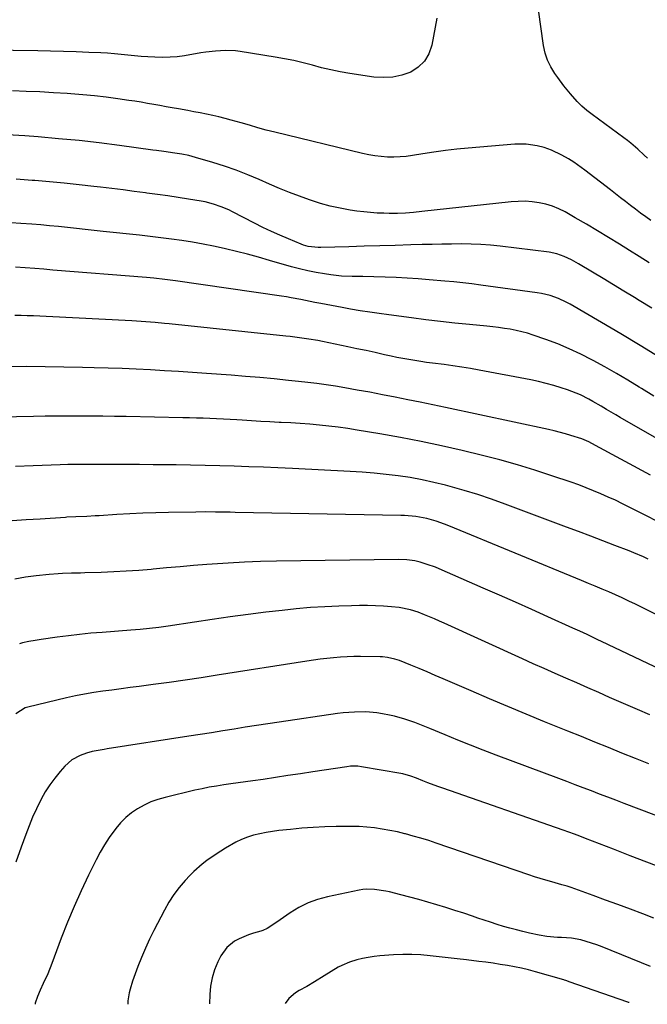
# Model space of a CAD drawing. Units: inches. Extents: x 1830809 to 1836152, y 426290 to 431626.
# Drawn here: x 1834754 to 1835020, y 426301 to 426719 of the extents above; entities that cross this region are included whole.
import ezdxf

# ---------------------------------------------------------------- set-up
doc = ezdxf.new("R2010")
doc.units = ezdxf.units.IN
doc.header["$MEASUREMENT"] = 0
doc.layers.add('7', color=7, linetype='Continuous')
doc.layers.add('8', color=7, linetype='Continuous')

msp = doc.modelspace()

# ---------------------------------------------------------------- linework, layer by layer
at = {"layer": '7', "color": 18}
for points in [[(1835019.97, 426660.01, 1834), (1835018.59, 426661.33, 1834), (1835015.8, 426663.93, 1834), (1835012.92, 426666.43, 1834), (1835011.43, 426667.61, 1834), (1835009.91, 426668.76, 1834), (1834996.45, 426678.6, 1834), (1834994.25, 426680.3, 1834), (1834992.15, 426682.14, 1834), (1834990.17, 426684.1, 1834), (1834987.27, 426687.4, 1834), (1834984.5, 426690.81, 1834), (1834981.85, 426694.32, 1834), (1834980.59, 426696.06, 1834), (1834978.89, 426698.79, 1834), (1834977.49, 426701.65, 1834), (1834976.52, 426704.68, 1834), (1834975.84, 426707.83, 1834), (1834973.72, 426723, 1834)], [(1834930.61, 426719.52, 1834), (1834928.45, 426708.01, 1834), (1834927.18, 426704.39, 1834), (1834925.35, 426701.21, 1834), (1834922.68, 426698.69, 1834), (1834919.45, 426696.62, 1834), (1834915.66, 426695.31, 1834), (1834911.81, 426694.44, 1834), (1834907.87, 426694.25, 1834), (1834903.87, 426694.49, 1834), (1834893.58, 426696.03, 1834), (1834889.58, 426696.71, 1834), (1834885.59, 426697.5, 1834), (1834881.65, 426698.44, 1834), (1834877.72, 426699.49, 1834), (1834873.8, 426700.54, 1834), (1834869.85, 426701.49, 1834), (1834865.87, 426702.3, 1834), (1834861.87, 426703, 1834), (1834847.13, 426705.32, 1834), (1834845.04, 426705.58, 1834), (1834840.85, 426705.77, 1834), (1834836.64, 426705.54, 1834), (1834832.45, 426705.05, 1834), (1834830.36, 426704.73, 1834), (1834823.45, 426703.56, 1834), (1834820.41, 426703.15, 1834), (1834817.36, 426702.87, 1834), (1834814.3, 426702.79, 1834), (1834810.82, 426702.87, 1834), (1834807.95, 426703.05, 1834), (1834805.09, 426703.26, 1834), (1834802.24, 426703.53, 1834), (1834799.39, 426703.84, 1834), (1834796.54, 426704.14, 1834), (1834793.68, 426704.4, 1834), (1834790.82, 426704.59, 1834), (1834787.96, 426704.74, 1834), (1834782.87, 426704.95, 1834), (1834777.46, 426705.16, 1834), (1834772.05, 426705.33, 1834), (1834766.63, 426705.47, 1834), (1834761.22, 426705.58, 1834), (1834740.09, 426705.94, 1834)], [(1835021.33, 426633.55, 1832), (1835019.19, 426635.17, 1832), (1835017.04, 426636.78, 1832), (1835014.9, 426638.4, 1832), (1835012.76, 426640.03, 1832), (1835010.63, 426641.65, 1832), (1835008.5, 426643.28, 1832), (1835006.36, 426644.92, 1832), (1835004.24, 426646.56, 1832), (1834993.39, 426654.91, 1832), (1834991.83, 426656.08, 1832), (1834988.63, 426658.32, 1832), (1834986.48, 426659.73, 1832), (1834983.65, 426661.4, 1832), (1834979.19, 426663.51, 1832), (1834976.08, 426664.56, 1832), (1834973.07, 426665.29, 1832), (1834968.42, 426665.98, 1832), (1834963.71, 426665.95, 1832), (1834943.83, 426664.28, 1832), (1834938.99, 426663.81, 1832), (1834934.16, 426663.27, 1832), (1834929.34, 426662.62, 1832), (1834924.54, 426661.88, 1832), (1834920.22, 426661.17, 1832), (1834917.57, 426660.82, 1832), (1834914.92, 426660.58, 1832), (1834912.25, 426660.5, 1832), (1834909.58, 426660.53, 1832), (1834906.92, 426660.72, 1832), (1834904.27, 426661.01, 1832), (1834901.64, 426661.46, 1832), (1834899.02, 426662.01, 1832), (1834861.75, 426671.03, 1832), (1834858.17, 426671.96, 1832), (1834854.61, 426673, 1832), (1834851.07, 426674.06, 1832), (1834847.5, 426675.07, 1832), (1834843.25, 426676.24, 1832), (1834840.65, 426676.92, 1832), (1834838.03, 426677.57, 1832), (1834835.41, 426678.16, 1832), (1834832.77, 426678.72, 1832), (1834830.13, 426679.24, 1832), (1834827.48, 426679.75, 1832), (1834824.83, 426680.25, 1832), (1834820.93, 426680.97, 1832), (1834818.29, 426681.45, 1832), (1834815.65, 426681.92, 1832), (1834813.01, 426682.4, 1832), (1834810.37, 426682.87, 1832), (1834807.73, 426683.33, 1832), (1834805.08, 426683.77, 1832), (1834802.44, 426684.19, 1832), (1834799.78, 426684.59, 1832), (1834795.17, 426685.27, 1832), (1834790.21, 426685.94, 1832), (1834785.23, 426686.53, 1832), (1834780.25, 426687, 1832), (1834775.25, 426687.39, 1832), (1834773.66, 426687.49, 1832), (1834767.86, 426687.84, 1832), (1834762.06, 426688.15, 1832), (1834756.25, 426688.39, 1832), (1834750.45, 426688.59, 1832)], [(1835021.82, 426596.33, 1828), (1835016.4, 426599.67, 1828), (1835014.39, 426600.9, 1828), (1835009.96, 426603.59, 1828), (1835005.52, 426606.27, 1828), (1835001.08, 426608.96, 1828), (1834996.64, 426611.64, 1828), (1834990.65, 426615.24, 1828), (1834987.7, 426616.89, 1828), (1834984.64, 426618.33, 1828), (1834981.47, 426619.43, 1828), (1834978.18, 426620.09, 1828), (1834957.43, 426622.69, 1828), (1834953.32, 426623.12, 1828), (1834949.2, 426623.44, 1828), (1834945.06, 426623.6, 1828), (1834940.93, 426623.65, 1828), (1834936.78, 426623.6, 1828), (1834932.64, 426623.53, 1828), (1834928.5, 426623.45, 1828), (1834924.36, 426623.34, 1828), (1834919.47, 426623.21, 1828), (1834912.89, 426623.02, 1828), (1834906.3, 426622.84, 1828), (1834899.72, 426622.65, 1828), (1834893.13, 426622.46, 1828), (1834881.29, 426622.12, 1828), (1834880.22, 426622.12, 1828), (1834875.98, 426622.59, 1828), (1834873.92, 426623.17, 1828), (1834872.92, 426623.54, 1828), (1834867.57, 426625.75, 1828), (1834863.93, 426627.31, 1828), (1834860.31, 426628.94, 1828), (1834856.74, 426630.66, 1828), (1834853.19, 426632.44, 1828), (1834843.86, 426637.29, 1828), (1834842.27, 426638.07, 1828), (1834839.03, 426639.46, 1828), (1834835.7, 426640.6, 1828), (1834832.28, 426641.46, 1828), (1834830.55, 426641.79, 1828), (1834825.21, 426642.66, 1828), (1834820.79, 426643.36, 1828), (1834816.37, 426644.03, 1828), (1834811.94, 426644.66, 1828), (1834807.51, 426645.27, 1828), (1834806.88, 426645.35, 1828), (1834802.13, 426645.96, 1828), (1834797.38, 426646.57, 1828), (1834792.63, 426647.16, 1828), (1834787.87, 426647.73, 1828), (1834784.93, 426648.09, 1828), (1834778.69, 426648.79, 1828), (1834772.45, 426649.44, 1828), (1834766.21, 426650.02, 1828), (1834759.95, 426650.53, 1828), (1834758.85, 426650.62, 1828), (1834752.04, 426651.09, 1828)], [(1835024.91, 426575.51, 1826), (1835016.8, 426580.55, 1826), (1835008.63, 426585.48, 1826), (1835000.41, 426590.35, 1826), (1834987.14, 426598.08, 1826), (1834985.5, 426598.98, 1826), (1834982.12, 426600.52, 1826), (1834978.6, 426601.73, 1826), (1834974.98, 426602.59, 1826), (1834973.14, 426602.9, 1826), (1834949.16, 426606.18, 1826), (1834945.37, 426606.68, 1826), (1834941.57, 426607.12, 1826), (1834937.76, 426607.52, 1826), (1834933.95, 426607.87, 1826), (1834927.35, 426608.43, 1826), (1834922.66, 426608.79, 1826), (1834917.97, 426609.1, 1826), (1834913.27, 426609.33, 1826), (1834908.57, 426609.52, 1826), (1834903.74, 426609.68, 1826), (1834899.17, 426609.79, 1826), (1834894.6, 426609.84, 1826), (1834890.04, 426610.02, 1826), (1834885.5, 426610.52, 1826), (1834882.9, 426610.91, 1826), (1834879.35, 426611.51, 1826), (1834875.83, 426612.2, 1826), (1834872.33, 426613.04, 1826), (1834868.86, 426613.96, 1826), (1834859.52, 426616.66, 1826), (1834854.87, 426617.97, 1826), (1834850.2, 426619.24, 1826), (1834845.51, 426620.43, 1826), (1834840.81, 426621.58, 1826), (1834840.25, 426621.72, 1826), (1834835.82, 426622.71, 1826), (1834831.36, 426623.61, 1826), (1834826.88, 426624.38, 1826), (1834822.39, 426625.07, 1826), (1834817.88, 426625.67, 1826), (1834813.37, 426626.25, 1826), (1834808.86, 426626.79, 1826), (1834804.34, 426627.3, 1826), (1834788.91, 426628.99, 1826), (1834785.13, 426629.4, 1826), (1834781.35, 426629.81, 1826), (1834777.56, 426630.22, 1826), (1834773.78, 426630.62, 1826), (1834770, 426631, 1826), (1834766.21, 426631.36, 1826), (1834762.42, 426631.69, 1826), (1834758.63, 426632, 1826), (1834753.96, 426632.32, 1826), (1834749.87, 426632.56, 1826)], [(1835022.66, 426558.99, 1824), (1835017.4, 426562.25, 1824), (1835016.48, 426562.82, 1824), (1835011.65, 426565.75, 1824), (1835006.78, 426568.63, 1824), (1835001.86, 426571.42, 1824), (1834996.9, 426574.15, 1824), (1834996.38, 426574.43, 1824), (1834991.61, 426576.86, 1824), (1834986.77, 426579.13, 1824), (1834981.83, 426581.17, 1824), (1834976.82, 426583.06, 1824), (1834971.45, 426584.93, 1824), (1834969.05, 426585.7, 1824), (1834966.64, 426586.38, 1824), (1834964.19, 426586.95, 1824), (1834961.72, 426587.42, 1824), (1834959.24, 426587.81, 1824), (1834956.74, 426588.17, 1824), (1834954.24, 426588.47, 1824), (1834951.74, 426588.73, 1824), (1834944.4, 426589.42, 1824), (1834938.22, 426590.04, 1824), (1834932.05, 426590.7, 1824), (1834925.89, 426591.44, 1824), (1834919.73, 426592.22, 1824), (1834910.2, 426593.49, 1824), (1834906.13, 426594.06, 1824), (1834902.06, 426594.66, 1824), (1834898, 426595.31, 1824), (1834893.94, 426596, 1824), (1834890.38, 426596.62, 1824), (1834888.11, 426597.03, 1824), (1834885.84, 426597.45, 1824), (1834881.32, 426598.33, 1824), (1834878.82, 426598.84, 1824), (1834874.79, 426599.65, 1824), (1834872.77, 426600.05, 1824), (1834868.72, 426600.8, 1824), (1834866.69, 426601.13, 1824), (1834864.66, 426601.45, 1824), (1834819.69, 426607.99, 1824), (1834815.09, 426608.59, 1824), (1834810.47, 426609.06, 1824), (1834808.93, 426609.2, 1824), (1834807.39, 426609.33, 1824), (1834767.62, 426612.58, 1824), (1834763.79, 426612.9, 1824), (1834759.96, 426613.25, 1824), (1834755.88, 426613.56, 1824), (1834751.79, 426613.73, 1824)], [(1835039.8, 426531.93, 1822), (1835008.39, 426550, 1822), (1835006.45, 426551.12, 1822), (1835002.59, 426553.38, 1822), (1835000.22, 426554.79, 1822), (1834996.79, 426556.77, 1822), (1834995.05, 426557.72, 1822), (1834991.51, 426559.52, 1822), (1834989.71, 426560.33, 1822), (1834986, 426561.7, 1822), (1834983.37, 426562.55, 1822), (1834980.16, 426563.53, 1822), (1834976.92, 426564.43, 1822), (1834973.66, 426565.2, 1822), (1834970.37, 426565.9, 1822), (1834948.52, 426570.11, 1822), (1834944.82, 426570.78, 1822), (1834941.12, 426571.4, 1822), (1834937.4, 426571.95, 1822), (1834933.68, 426572.44, 1822), (1834928.76, 426573.04, 1822), (1834926.22, 426573.38, 1822), (1834923.69, 426573.74, 1822), (1834921.16, 426574.11, 1822), (1834918.64, 426574.52, 1822), (1834916.12, 426574.97, 1822), (1834913.61, 426575.47, 1822), (1834911.11, 426576, 1822), (1834908.32, 426576.63, 1822), (1834904.43, 426577.49, 1822), (1834900.53, 426578.34, 1822), (1834896.63, 426579.17, 1822), (1834892.73, 426579.99, 1822), (1834882.01, 426582.22, 1822), (1834880.08, 426582.6, 1822), (1834876.19, 426583.27, 1822), (1834874.24, 426583.57, 1822), (1834870.32, 426584.08, 1822), (1834868.36, 426584.31, 1822), (1834866.4, 426584.53, 1822), (1834816.98, 426589.7, 1822), (1834815, 426589.9, 1822), (1834811.04, 426590.27, 1822), (1834809.05, 426590.43, 1822), (1834805.08, 426590.72, 1822), (1834801.11, 426590.96, 1822), (1834764.68, 426592.89, 1822), (1834762.03, 426593.01, 1822), (1834759.38, 426593.11, 1822), (1834756.74, 426593.17, 1822), (1834754.09, 426593.21, 1822), (1834751.44, 426593.22, 1822)], [(1835024.76, 426505.48, 1818), (1835018.64, 426508.64, 1818), (1835012.4, 426511.82, 1818), (1835009.37, 426513.33, 1818), (1835006.33, 426514.8, 1818), (1835003.27, 426516.21, 1818), (1835000.18, 426517.59, 1818), (1834997.07, 426518.9, 1818), (1834993.94, 426520.16, 1818), (1834990.78, 426521.34, 1818), (1834987.6, 426522.47, 1818), (1834979.42, 426525.26, 1818), (1834972.1, 426527.64, 1818), (1834964.75, 426529.89, 1818), (1834957.34, 426531.94, 1818), (1834949.88, 426533.85, 1818), (1834941.28, 426535.93, 1818), (1834932.59, 426537.93, 1818), (1834923.88, 426539.8, 1818), (1834915.12, 426541.49, 1818), (1834906.34, 426543.05, 1818), (1834896.73, 426544.65, 1818), (1834892.73, 426545.27, 1818), (1834888.72, 426545.83, 1818), (1834884.7, 426546.31, 1818), (1834880.68, 426546.73, 1818), (1834876.65, 426547.07, 1818), (1834872.61, 426547.39, 1818), (1834868.57, 426547.65, 1818), (1834864.53, 426547.87, 1818), (1834863.69, 426547.91, 1818), (1834859.73, 426548.11, 1818), (1834855.78, 426548.32, 1818), (1834851.82, 426548.55, 1818), (1834847.87, 426548.78, 1818), (1834845.69, 426548.92, 1818), (1834842.82, 426549.08, 1818), (1834839.96, 426549.24, 1818), (1834837.09, 426549.39, 1818), (1834834.22, 426549.52, 1818), (1834831.36, 426549.64, 1818), (1834828.49, 426549.74, 1818), (1834825.62, 426549.82, 1818), (1834822.75, 426549.89, 1818), (1834798.64, 426550.34, 1818), (1834793.74, 426550.43, 1818), (1834788.84, 426550.5, 1818), (1834783.93, 426550.55, 1818), (1834779.03, 426550.58, 1818), (1834774.13, 426550.58, 1818), (1834769.23, 426550.56, 1818), (1834764.32, 426550.5, 1818), (1834759.42, 426550.42, 1818), (1834722.98, 426549.62, 1818)], [(1835020.29, 426489.84, 1816), (1835018.27, 426490.76, 1816), (1835014.19, 426492.5, 1816), (1835012.13, 426493.32, 1816), (1835006.06, 426495.67, 1816), (1835000.95, 426497.64, 1816), (1834995.84, 426499.59, 1816), (1834990.72, 426501.53, 1816), (1834985.6, 426503.46, 1816), (1834959.52, 426513.2, 1816), (1834953.75, 426515.27, 1816), (1834947.94, 426517.22, 1816), (1834942.08, 426519, 1816), (1834936.19, 426520.67, 1816), (1834934.25, 426521.19, 1816), (1834929.28, 426522.43, 1816), (1834924.29, 426523.53, 1816), (1834919.25, 426524.44, 1816), (1834914.19, 426525.22, 1816), (1834909.1, 426525.83, 1816), (1834904, 426526.37, 1816), (1834898.9, 426526.77, 1816), (1834893.78, 426527.09, 1816), (1834869.28, 426528.3, 1816), (1834863.1, 426528.58, 1816), (1834856.93, 426528.85, 1816), (1834850.76, 426529.08, 1816), (1834844.59, 426529.29, 1816), (1834838.41, 426529.47, 1816), (1834832.24, 426529.62, 1816), (1834826.06, 426529.73, 1816), (1834819.88, 426529.82, 1816), (1834816.16, 426529.86, 1816), (1834810.22, 426529.92, 1816), (1834804.29, 426529.96, 1816), (1834798.35, 426529.99, 1816), (1834792.42, 426530, 1816), (1834783.82, 426530, 1816), (1834778.91, 426529.99, 1816), (1834774, 426529.95, 1816), (1834770.73, 426529.86, 1816), (1834759.19, 426529.45, 1816), (1834751.79, 426529.16, 1816)], [(1835023.32, 426466.47, 1814), (1835014.85, 426470.68, 1814), (1835012.04, 426472.05, 1814), (1835009.22, 426473.38, 1814), (1835006.38, 426474.65, 1814), (1835003.52, 426475.89, 1814), (1835000.64, 426477.1, 1814), (1834997.76, 426478.31, 1814), (1834994.89, 426479.51, 1814), (1834992, 426480.7, 1814), (1834935.64, 426503.98, 1814), (1834933.86, 426504.68, 1814), (1834930.26, 426505.94, 1814), (1834926.28, 426507.1, 1814), (1834921.59, 426507.95, 1814), (1834916.82, 426508.32, 1814), (1834915.22, 426508.38, 1814), (1834844.96, 426509.7, 1814), (1834842.87, 426509.74, 1814), (1834840.79, 426509.78, 1814), (1834836.61, 426509.84, 1814), (1834832.44, 426509.86, 1814), (1834828.27, 426509.81, 1814), (1834816.72, 426509.61, 1814), (1834811.23, 426509.47, 1814), (1834805.73, 426509.29, 1814), (1834800.24, 426509.03, 1814), (1834794.75, 426508.73, 1814), (1834787.31, 426508.26, 1814), (1834785.54, 426508.16, 1814), (1834782.01, 426507.98, 1814), (1834777.35, 426507.78, 1814), (1834773.54, 426507.62, 1814), (1834772.91, 426507.58, 1814), (1834762.25, 426506.86, 1814), (1834756.28, 426506.45, 1814), (1834750.32, 426506.04, 1814)], [(1835034.06, 426438.92, 1812), (1835000.43, 426454.92, 1812), (1834998.91, 426455.64, 1812), (1834997.39, 426456.35, 1812), (1834994.35, 426457.78, 1812), (1834991.3, 426459.19, 1812), (1834988.24, 426460.58, 1812), (1834977.65, 426465.4, 1812), (1834970.82, 426468.48, 1812), (1834963.98, 426471.54, 1812), (1834957.12, 426474.57, 1812), (1834950.25, 426477.57, 1812), (1834931.59, 426485.68, 1812), (1834929.91, 426486.37, 1812), (1834926.5, 426487.61, 1812), (1834923.52, 426488.54, 1812), (1834921.26, 426489.09, 1812), (1834917.8, 426489.51, 1812), (1834914.31, 426489.61, 1812), (1834862.55, 426488.97, 1812), (1834855.7, 426488.81, 1812), (1834848.86, 426488.57, 1812), (1834842.03, 426488.19, 1812), (1834835.2, 426487.71, 1812), (1834832.98, 426487.53, 1812), (1834827.27, 426487.07, 1812), (1834821.56, 426486.59, 1812), (1834815.85, 426486.08, 1812), (1834810.14, 426485.56, 1812), (1834809.36, 426485.49, 1812), (1834804.05, 426485.05, 1812), (1834798.72, 426484.68, 1812), (1834793.4, 426484.4, 1812), (1834788.06, 426484.19, 1812), (1834781.2, 426483.99, 1812), (1834779.3, 426483.93, 1812), (1834775.49, 426483.81, 1812), (1834771.68, 426483.67, 1812), (1834769.78, 426483.57, 1812), (1834765.98, 426483.28, 1812), (1834760.55, 426482.78, 1812), (1834755.98, 426482.16, 1812), (1834751.47, 426481.28, 1812)], [(1835020.56, 426402.97, 1808), (1835014.8, 426405.21, 1808), (1835009.06, 426407.5, 1808), (1835003.34, 426409.82, 1808), (1834997.62, 426412.15, 1808), (1834991.9, 426414.48, 1808), (1834986.17, 426416.81, 1808), (1834980.45, 426419.13, 1808), (1834976.23, 426420.83, 1808), (1834968.41, 426424.03, 1808), (1834960.61, 426427.26, 1808), (1834952.83, 426430.56, 1808), (1834945.07, 426433.89, 1808), (1834933.27, 426439.01, 1808), (1834929.85, 426440.48, 1808), (1834926.43, 426441.92, 1808), (1834923, 426443.34, 1808), (1834919.56, 426444.75, 1808), (1834914.63, 426446.74, 1808), (1834912.65, 426447.43, 1808), (1834909.57, 426448.13, 1808), (1834907.49, 426448.36, 1808), (1834906.44, 426448.4, 1808), (1834898.21, 426448.5, 1808), (1834895.33, 426448.48, 1808), (1834892.46, 426448.4, 1808), (1834889.6, 426448.22, 1808), (1834886.73, 426447.98, 1808), (1834883.87, 426447.67, 1808), (1834881.02, 426447.33, 1808), (1834878.17, 426446.94, 1808), (1834875.33, 426446.51, 1808), (1834837.34, 426440.53, 1808), (1834830.55, 426439.48, 1808), (1834823.76, 426438.47, 1808), (1834816.96, 426437.5, 1808), (1834810.15, 426436.57, 1808), (1834804.28, 426435.79, 1808), (1834800.4, 426435.27, 1808), (1834796.53, 426434.76, 1808), (1834792.65, 426434.25, 1808), (1834788.77, 426433.75, 1808), (1834784.91, 426433.19, 1808), (1834781.05, 426432.55, 1808), (1834777.22, 426431.79, 1808), (1834773.41, 426430.94, 1808), (1834756.9, 426427, 1808), (1834755.77, 426426.65, 1808), (1834751.82, 426424.1, 1808)], [(1835052.4, 426370.05, 1806), (1835010.03, 426386.13, 1806), (1835006.56, 426387.45, 1806), (1835003.09, 426388.77, 1806), (1834999.62, 426390.09, 1806), (1834996.15, 426391.42, 1806), (1834992.69, 426392.75, 1806), (1834989.22, 426394.07, 1806), (1834985.74, 426395.39, 1806), (1834982.27, 426396.69, 1806), (1834955.68, 426406.67, 1806), (1834950.26, 426408.74, 1806), (1834944.85, 426410.85, 1806), (1834939.47, 426413.02, 1806), (1834934.1, 426415.23, 1806), (1834927.58, 426417.96, 1806), (1834925.48, 426418.82, 1806), (1834921.26, 426420.46, 1806), (1834916.99, 426421.96, 1806), (1834912.63, 426423.14, 1806), (1834910.41, 426423.61, 1806), (1834907.46, 426424.16, 1806), (1834905.1, 426424.53, 1806), (1834900.36, 426424.94, 1806), (1834895.58, 426424.92, 1806), (1834890.82, 426424.55, 1806), (1834888.45, 426424.25, 1806), (1834863.66, 426420.65, 1806), (1834858.86, 426419.93, 1806), (1834854.06, 426419.21, 1806), (1834849.27, 426418.45, 1806), (1834844.49, 426417.69, 1806), (1834839.7, 426416.91, 1806), (1834834.91, 426416.14, 1806), (1834830.12, 426415.38, 1806), (1834825.33, 426414.63, 1806), (1834790.69, 426409.23, 1806), (1834789.42, 426409.03, 1806), (1834786.87, 426408.64, 1806), (1834784.33, 426408.21, 1806), (1834781.86, 426407.53, 1806), (1834779.23, 426406.51, 1806), (1834775.69, 426404.57, 1806), (1834772.67, 426401.89, 1806), (1834770.64, 426399.62, 1806), (1834768.36, 426396.87, 1806), (1834766.24, 426394.02, 1806), (1834764.35, 426391.01, 1806), (1834762.6, 426387.9, 1806), (1834760.58, 426383.79, 1806), (1834758.96, 426380.23, 1806), (1834757.47, 426376.62, 1806), (1834756.08, 426372.96, 1806), (1834754.13, 426367.57, 1806), (1834751.86, 426361.18, 1806)], [(1835026.79, 426358.44, 1804), (1835019.68, 426361.17, 1804), (1835012.57, 426363.92, 1804), (1835005.47, 426366.67, 1804), (1834993.61, 426371.3, 1804), (1834991.28, 426372.2, 1804), (1834988.93, 426373.07, 1804), (1834986.57, 426373.92, 1804), (1834984.21, 426374.75, 1804), (1834933.09, 426392.55, 1804), (1834930.94, 426393.31, 1804), (1834926.68, 426394.91, 1804), (1834924.56, 426395.75, 1804), (1834921.96, 426396.79, 1804), (1834919.5, 426397.71, 1804), (1834916.15, 426398.67, 1804), (1834915.3, 426398.83, 1804), (1834898.58, 426401.7, 1804), (1834897.03, 426401.9, 1804), (1834893.91, 426401.9, 1804), (1834892.35, 426401.72, 1804), (1834877.93, 426399.51, 1804), (1834872.65, 426398.7, 1804), (1834867.37, 426397.91, 1804), (1834862.09, 426397.13, 1804), (1834856.81, 426396.35, 1804), (1834852.4, 426395.71, 1804), (1834849.32, 426395.27, 1804), (1834846.24, 426394.83, 1804), (1834843.17, 426394.41, 1804), (1834840.09, 426393.98, 1804), (1834837.02, 426393.52, 1804), (1834833.96, 426393, 1804), (1834830.92, 426392.38, 1804), (1834827.88, 426391.71, 1804), (1834815.19, 426388.7, 1804), (1834812.14, 426387.82, 1804), (1834809.17, 426386.75, 1804), (1834806.32, 426385.41, 1804), (1834803.55, 426383.88, 1804), (1834800.95, 426382.07, 1804), (1834798.52, 426380.09, 1804), (1834796.31, 426377.85, 1804), (1834794.26, 426375.44, 1804), (1834791.51, 426371.63, 1804), (1834789.48, 426368.56, 1804), (1834787.64, 426365.37, 1804), (1834785.91, 426362.12, 1804), (1834782.71, 426355.66, 1804), (1834779.58, 426349.08, 1804), (1834776.58, 426342.43, 1804), (1834773.79, 426335.7, 1804), (1834771.13, 426328.91, 1804), (1834767.1, 426318.11, 1804), (1834765.4, 426313.84, 1804), (1834763.53, 426309.64, 1804), (1834762.21, 426306.79, 1804), (1834761.07, 426304.09, 1804), (1834760.13, 426301.35, 1804), (1834760.12, 426300.84, 1804)], [(1835022.61, 426337.45, 1802), (1835017.92, 426339.23, 1802), (1835012.68, 426341.2, 1802), (1835007.43, 426343.16, 1802), (1835002.18, 426345.1, 1802), (1834996.92, 426347.02, 1802), (1834987.49, 426350.45, 1802), (1834985.83, 426350.99, 1802), (1834983.59, 426351.59, 1802), (1834979.28, 426352.81, 1802), (1834976.86, 426353.52, 1802), (1834974.44, 426354.26, 1802), (1834972.03, 426355.03, 1802), (1834969.63, 426355.83, 1802), (1834930.33, 426369.26, 1802), (1834927.08, 426370.33, 1802), (1834923.82, 426371.34, 1802), (1834920.54, 426372.29, 1802), (1834917.24, 426373.18, 1802), (1834916.99, 426373.24, 1802), (1834913.79, 426374, 1802), (1834910.58, 426374.68, 1802), (1834907.34, 426375.23, 1802), (1834904.09, 426375.7, 1802), (1834900.82, 426376.04, 1802), (1834897.55, 426376.28, 1802), (1834894.27, 426376.38, 1802), (1834890.98, 426376.39, 1802), (1834887.84, 426376.33, 1802), (1834882.98, 426376.17, 1802), (1834878.12, 426375.93, 1802), (1834873.28, 426375.56, 1802), (1834868.44, 426375.1, 1802), (1834863.47, 426374.56, 1802), (1834860.77, 426374.21, 1802), (1834858.09, 426373.77, 1802), (1834855.43, 426373.21, 1802), (1834852.79, 426372.58, 1802), (1834850.2, 426371.77, 1802), (1834847.67, 426370.83, 1802), (1834845.24, 426369.67, 1802), (1834840.9, 426367.19, 1802), (1834836.83, 426364.6, 1802), (1834832.88, 426361.84, 1802), (1834830.98, 426360.37, 1802), (1834827.38, 426357.18, 1802), (1834825.68, 426355.47, 1802), (1834823.7, 426353.37, 1802), (1834821.2, 426350.46, 1802), (1834818.86, 426347.43, 1802), (1834816.8, 426344.21, 1802), (1834814.91, 426340.87, 1802), (1834810.48, 426332.22, 1802), (1834808.63, 426328.45, 1802), (1834806.88, 426324.64, 1802), (1834805.25, 426320.78, 1802), (1834803.71, 426316.87, 1802), (1834801.97, 426312.23, 1802), (1834801.4, 426310.61, 1802), (1834800.38, 426307.33, 1802), (1834799.94, 426305.67, 1802), (1834799.42, 426302.31, 1802), (1834799.46, 426300.95, 1802)], [(1835012.19, 426301.55, 1798), (1835011.91, 426301.66, 1798), (1835011.63, 426301.75, 1798), (1834986.76, 426310.43, 1798), (1834986.47, 426310.53, 1798), (1834985.29, 426310.91, 1798), (1834984.7, 426311.08, 1798), (1834984.41, 426311.17, 1798), (1834972.37, 426314.62, 1798), (1834969.42, 426315.42, 1798), (1834966.46, 426316.14, 1798), (1834963.47, 426316.76, 1798), (1834960.47, 426317.32, 1798), (1834957.45, 426317.8, 1798), (1834954.43, 426318.25, 1798), (1834951.4, 426318.67, 1798), (1834948.37, 426319.05, 1798), (1834943.08, 426319.68, 1798), (1834939.22, 426320.14, 1798), (1834935.37, 426320.6, 1798), (1834931.52, 426321.04, 1798), (1834927.66, 426321.49, 1798), (1834923.8, 426321.82, 1798), (1834919.94, 426322, 1798), (1834916.08, 426321.97, 1798), (1834912.21, 426321.79, 1798), (1834906.42, 426321.36, 1798), (1834903.92, 426321.1, 1798), (1834901.45, 426320.75, 1798), (1834898.99, 426320.25, 1798), (1834896.55, 426319.66, 1798), (1834893.41, 426318.73, 1798), (1834890.24, 426317.38, 1798), (1834888.71, 426316.55, 1798), (1834885.73, 426314.74, 1798), (1834882.76, 426312.91, 1798), (1834878.64, 426310.34, 1798), (1834875.42, 426308.43, 1798), (1834872.13, 426306.65, 1798), (1834870.55, 426305.69, 1798), (1834867.8, 426303.31, 1798), (1834866.15, 426301.14, 1798)]]:
    msp.add_polyline3d(points, dxfattribs=at)
at = {"layer": '8', "color": 18}
for points in [[(1835020.65, 426615.56, 1830), (1835016.46, 426618.25, 1830), (1835012.26, 426620.91, 1830), (1835008.06, 426623.53, 1830), (1835003.4, 426626.39, 1830), (1834998.72, 426629.22, 1830), (1834994.01, 426632, 1830), (1834989.28, 426634.74, 1830), (1834984.94, 426637.21, 1830), (1834982.3, 426638.54, 1830), (1834979.6, 426639.67, 1830), (1834976.8, 426640.51, 1830), (1834973.92, 426641.16, 1830), (1834970.99, 426641.54, 1830), (1834968.05, 426641.76, 1830), (1834965.11, 426641.73, 1830), (1834962.16, 426641.53, 1830), (1834924.16, 426637.39, 1830), (1834920.71, 426637.05, 1830), (1834917.25, 426636.77, 1830), (1834913.79, 426636.6, 1830), (1834910.33, 426636.6, 1830), (1834908.06, 426636.64, 1830), (1834905.2, 426636.75, 1830), (1834902.35, 426636.94, 1830), (1834899.5, 426637.23, 1830), (1834896.66, 426637.6, 1830), (1834893.77, 426638.02, 1830), (1834889.53, 426638.77, 1830), (1834885.32, 426639.68, 1830), (1834881.17, 426640.83, 1830), (1834876.56, 426642.31, 1830), (1834872.25, 426643.88, 1830), (1834867.96, 426645.51, 1830), (1834863.72, 426647.25, 1830), (1834859.5, 426649.05, 1830), (1834855.16, 426650.97, 1830), (1834850.31, 426653.01, 1830), (1834845.41, 426654.92, 1830), (1834840.44, 426656.64, 1830), (1834835.43, 426658.23, 1830), (1834828.19, 426660.38, 1830), (1834825.31, 426661.13, 1830), (1834822.38, 426661.69, 1830), (1834819.42, 426662.14, 1830), (1834814.7, 426662.84, 1830), (1834811.56, 426663.28, 1830), (1834809.98, 426663.5, 1830), (1834795.92, 426665.4, 1830), (1834787.31, 426666.5, 1830), (1834778.69, 426667.49, 1830), (1834770.05, 426668.32, 1830), (1834761.4, 426669.06, 1830), (1834755.76, 426669.49, 1830), (1834748.17, 426670.03, 1830)], [(1835021.24, 426525.54, 1820), (1834997.94, 426538.1, 1820), (1834995.06, 426539.57, 1820), (1834992.1, 426540.88, 1820), (1834987.45, 426542.38, 1820), (1834985.11, 426543.06, 1820), (1834980.38, 426544.28, 1820), (1834978, 426544.82, 1820), (1834934.18, 426554.17, 1820), (1834928.85, 426555.3, 1820), (1834923.52, 426556.41, 1820), (1834918.19, 426557.51, 1820), (1834912.85, 426558.6, 1820), (1834907.51, 426559.65, 1820), (1834902.16, 426560.67, 1820), (1834896.8, 426561.62, 1820), (1834891.43, 426562.54, 1820), (1834887.47, 426563.2, 1820), (1834883.58, 426563.81, 1820), (1834879.68, 426564.37, 1820), (1834875.77, 426564.86, 1820), (1834871.85, 426565.3, 1820), (1834867.55, 426565.74, 1820), (1834861.47, 426566.34, 1820), (1834855.39, 426566.9, 1820), (1834849.31, 426567.41, 1820), (1834843.22, 426567.89, 1820), (1834832.83, 426568.66, 1820), (1834826.87, 426569.09, 1820), (1834820.9, 426569.48, 1820), (1834814.93, 426569.84, 1820), (1834808.96, 426570.17, 1820), (1834802.99, 426570.45, 1820), (1834797.02, 426570.71, 1820), (1834791.04, 426570.92, 1820), (1834785.06, 426571.1, 1820), (1834780.2, 426571.23, 1820), (1834772.28, 426571.4, 1820), (1834764.36, 426571.52, 1820), (1834756.44, 426571.55, 1820), (1834748.52, 426571.52, 1820)], [(1835021, 426423.69, 1810), (1835015.65, 426425.99, 1810), (1835003.89, 426431.16, 1810), (1834999.25, 426433.19, 1810), (1834994.62, 426435.22, 1810), (1834989.98, 426437.25, 1810), (1834985.35, 426439.28, 1810), (1834980.71, 426441.31, 1810), (1834976.09, 426443.36, 1810), (1834971.47, 426445.43, 1810), (1834966.86, 426447.51, 1810), (1834933.72, 426462.58, 1810), (1834931.63, 426463.51, 1810), (1834929.53, 426464.44, 1810), (1834925.3, 426466.22, 1810), (1834922.58, 426467.29, 1810), (1834919.42, 426468.29, 1810), (1834914.57, 426469.3, 1810), (1834911.28, 426469.63, 1810), (1834907.86, 426469.85, 1810), (1834904.49, 426470.01, 1810), (1834901.12, 426470.11, 1810), (1834897.75, 426470.11, 1810), (1834894.39, 426470.05, 1810), (1834889.02, 426469.88, 1810), (1834882.97, 426469.61, 1810), (1834876.93, 426469.24, 1810), (1834870.9, 426468.71, 1810), (1834864.88, 426468.08, 1810), (1834858.01, 426467.26, 1810), (1834850.42, 426466.32, 1810), (1834842.84, 426465.33, 1810), (1834835.26, 426464.24, 1810), (1834827.7, 426463.1, 1810), (1834816.51, 426461.35, 1810), (1834812.58, 426460.79, 1810), (1834808.63, 426460.33, 1810), (1834804.67, 426459.96, 1810), (1834802.69, 426459.79, 1810), (1834800.71, 426459.64, 1810), (1834788.48, 426458.74, 1810), (1834783.72, 426458.34, 1810), (1834778.96, 426457.87, 1810), (1834774.22, 426457.3, 1810), (1834769.48, 426456.66, 1810), (1834762.69, 426455.68, 1810), (1834760.02, 426455.28, 1810), (1834757.35, 426454.83, 1810), (1834754.71, 426454.26, 1810), (1834753.42, 426453.89, 1810)], [(1835021.23, 426316.87, 1800), (1835000.73, 426325.27, 1800), (1834998.49, 426326.13, 1800), (1834993.93, 426327.56, 1800), (1834991.6, 426328.15, 1800), (1834987.76, 426328.99, 1800), (1834983.47, 426329.14, 1800), (1834981.75, 426329.21, 1800), (1834977.16, 426329.63, 1800), (1834974.04, 426330.18, 1800), (1834969.84, 426331.08, 1800), (1834967.06, 426331.71, 1800), (1834964.29, 426332.39, 1800), (1834961.54, 426333.14, 1800), (1834958.8, 426333.94, 1800), (1834956.08, 426334.79, 1800), (1834953.36, 426335.66, 1800), (1834950.65, 426336.55, 1800), (1834947.95, 426337.45, 1800), (1834945.72, 426338.21, 1800), (1834941.95, 426339.48, 1800), (1834938.16, 426340.72, 1800), (1834934.37, 426341.91, 1800), (1834930.56, 426343.08, 1800), (1834926.75, 426344.21, 1800), (1834922.92, 426345.3, 1800), (1834919.08, 426346.34, 1800), (1834915.23, 426347.35, 1800), (1834910.5, 426348.56, 1800), (1834908.91, 426348.92, 1800), (1834904.05, 426349.65, 1800), (1834900.79, 426349.69, 1800), (1834899.17, 426349.52, 1800), (1834897.56, 426349.26, 1800), (1834884.19, 426346.5, 1800), (1834879.96, 426345.35, 1800), (1834875.87, 426343.88, 1800), (1834872, 426341.92, 1800), (1834868.26, 426339.63, 1800), (1834862.62, 426335.68, 1800), (1834858.49, 426333.03, 1800), (1834856.72, 426332.24, 1800), (1834855.79, 426331.93, 1800), (1834852.72, 426331.05, 1800), (1834850.64, 426330.37, 1800), (1834846.63, 426328.65, 1800), (1834844.7, 426327.6, 1800), (1834841.38, 426324.93, 1800), (1834838.94, 426321.42, 1800), (1834837.64, 426318.82, 1800), (1834836.23, 426315.48, 1800), (1834835.13, 426312.08, 1800), (1834834.48, 426308.55, 1800), (1834834.14, 426304.95, 1800), (1834834.03, 426301.05, 1800)]]:
    msp.add_polyline3d(points, dxfattribs=at)

doc.saveas('drawing.dxf')
